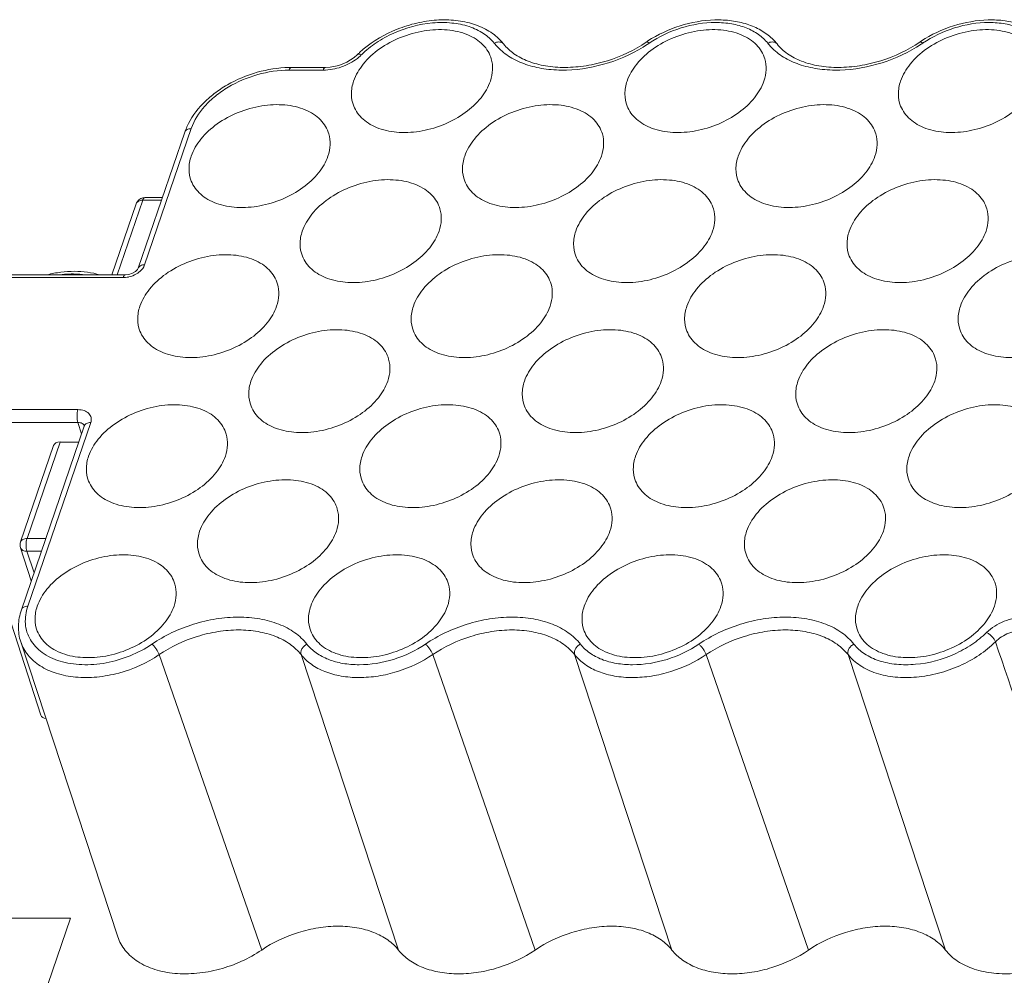
# Model space of a CAD drawing. Units: millimetres. Extents: x 11 to 316, y 21 to 258.
# Drawn here: x 51 to 83, y 51 to 82 of the extents above; entities that cross this region are included whole.
import ezdxf

# ---------------------------------------------------------------- set-up
doc = ezdxf.new("R2010")
doc.units = ezdxf.units.MM
doc.header["$MEASUREMENT"] = 0
doc.layers.add('零件', color=7, linetype='Continuous', lineweight=25)

msp = doc.modelspace()

# ---------------------------------------------------------------- linework, layer by layer
at = {"layer": '零件', "color": 7, "linetype": 'Continuous', "lineweight": 0}
for p, q in [((62.113, 80.964), (62.113, 80.963)), ((60.987, 80.456), (59.86, 80.456)), ((61.06, 80.544), (59.933, 80.544)), ((56.423, 78.41), (54.887, 73.92)), ((56.634, 78.525), (55.098, 74.035)), ((54.823, 76.049), (54.019, 73.699)), ((55.034, 76.164), (54.191, 73.699)), ((55.654, 76.164), (55.034, 76.164)), ((55.107, 76.252), (55.107, 76.252)), ((55.684, 76.252), (55.107, 76.252)), ((54.389, 73.611), (50.208, 73.611)), ((54.462, 73.699), (50.28, 73.699)), ((48.718, 69.255), (52.899, 69.255)), ((48.505, 68.95), (51.678, 59.176)), ((48.717, 68.832), (52.899, 68.832)), ((53.107, 68.715), (51.034, 62.656)), ((53.318, 68.83), (51.246, 62.771)), ((53.02, 68.46), (52.899, 68.832)), ((52.095, 68.072), (51.006, 64.89)), ((52.307, 68.188), (51.218, 65.005)), ((52.307, 68.188), (52.927, 68.188)), ((51.218, 65.005), (51.838, 65.005)), ((51.005, 64.7), (51.36, 63.607)), ((51.217, 64.582), (51.449, 63.868)), ((51.217, 64.582), (51.693, 64.582)), ((54.212, 51.867), (51.011, 61.595)), ((58.959, 51.429), (55.578, 61.173)), ((63.47, 51.429), (60.26, 61.173)), ((67.98, 51.429), (64.599, 61.173)), ((72.491, 51.429), (69.281, 61.173)), ((77.001, 51.429), (73.62, 61.173)), ((81.512, 51.429), (78.302, 61.173)), ((49.923, 52.482), (52.648, 52.482)), ((51.704, 49.725), (52.648, 52.482))]:
    msp.add_line(p, q, dxfattribs=at)
for points in [[(62.113, 80.963), (62.007, 80.87), (61.773, 80.722), (61.502, 80.612), (61.22, 80.553), (61.06, 80.544)], [(54.887, 73.92), (54.862, 73.876), (54.798, 73.814), (54.7, 73.754), (54.58, 73.713), (54.462, 73.699)], [(53.109, 68.72), (53.109, 68.723), (53.107, 68.715)]]:
    msp.add_lwpolyline(points, dxfattribs=at)
for centre, radius, start, end in [((66.811, 81.219), 0.161, 38.2264, 51.8701), ((73.851, 78.134), 3.926, 123.2552, 124.1937), ((69.082, 85.259), 4.732, 303.4188, 304.194), ((75.832, 81.219), 0.161, 38.2178, 51.1097), ((82.872, 78.134), 3.926, 123.2552, 124.1937), ((78.103, 85.259), 4.732, 303.4188, 304.194), ((64.444, 78.608), 3.314, 132.9051, 134.6989), ((61.217, 82.009), 1.471, 310.5926, 314.6774), ((59.933, 76.817), 3.727, 90.0024, 91.1985), ((60.987, 82.112), 1.656, 270.0175, 272.7535), ((58.423, 77.724), 2.115, 155.8507, 161.0562), ((55.11, 75.951), 0.303, 144.8455, 161.1951), ((55.107, 75.952), 0.3, 90.0343, 144.7451), ((54.389, 74.397), 0.786, 270.0594, 275.9567), ((54.381, 74.47), 0.86, 275.9338, 282.7199), ((51.29, 64.793), 0.3, 161.1298, 197.9827)]:
    msp.add_arc(centre, radius, start, end, dxfattribs=at)
for centre, major_axis, ratio, start_param, end_param in [((52.378, 67.975), (0.283, -0.099), 0.670251, 2.049792, 3.146181), ((51.962, 59.271), (0.284, 0.097), 0.664422, 3.13018, 4.057821)]:
    msp.add_ellipse(centre, major_axis=major_axis, ratio=ratio, start_param=start_param, end_param=end_param, dxfattribs=at)
for points, knots in [([(66.775, 81.498), (66.646, 81.62), (66.34, 81.833), (65.802, 82.034), (65.198, 82.126), (64.557, 82.108), (63.904, 81.983), (63.074, 81.689), (62.505, 81.33), (62.188, 81.035)], [0, 0, 0, 0, 0.10678, 0.220732, 0.342612, 0.471458, 0.60494, 0.739887, 1, 1, 1, 1]), ([(66.63, 81.345), (66.531, 81.471), (66.274, 81.697), (65.787, 81.919), (65.213, 82.032), (64.363, 82.029), (63.502, 81.798), (62.736, 81.379), (62.4, 81.109), (62.252, 80.962)], [0, 0, 0, 0, 0.099022, 0.208312, 0.328949, 0.459364, 0.734185, 0.870517, 1, 1, 1, 1]), ([(75.798, 81.496), (75.685, 81.603), (75.423, 81.794), (74.965, 81.989), (74.45, 82.1), (73.701, 82.135), (72.74, 81.965), (72.025, 81.631), (71.698, 81.417)], [0, 0, 0, 0, 0.106764, 0.219684, 0.339595, 0.466142, 0.732117, 1, 1, 1, 1]), ([(75.651, 81.345), (75.564, 81.455), (75.347, 81.656), (74.937, 81.869), (74.454, 81.999), (73.724, 82.056), (72.771, 81.898), (72.062, 81.563), (71.741, 81.345)], [0, 0, 0, 0, 0.099034, 0.206872, 0.324769, 0.452048, 0.724632, 1, 1, 1, 1]), ([(84.819, 81.496), (84.706, 81.603), (84.444, 81.794), (83.986, 81.989), (83.471, 82.1), (82.722, 82.135), (81.761, 81.965), (81.046, 81.631), (80.719, 81.417)], [0, 0, 0, 0, 0.106764, 0.219684, 0.339595, 0.466142, 0.732117, 1, 1, 1, 1]), ([(84.672, 81.345), (84.585, 81.455), (84.368, 81.656), (83.958, 81.869), (83.475, 81.999), (82.745, 82.056), (81.792, 81.898), (81.083, 81.563), (80.762, 81.345)], [0, 0, 0, 0, 0.099034, 0.206872, 0.324769, 0.452048, 0.724632, 1, 1, 1, 1]), ([(66.533, 80.825), (66.508, 80.911), (66.434, 81.08), (66.261, 81.302), (66.03, 81.488), (65.645, 81.688), (65.058, 81.815), (64.299, 81.777), (63.535, 81.562), (62.846, 81.191), (62.303, 80.702), (62.061, 80.299), (61.992, 80.095)], [0, 0, 0, 0, 0.048195, 0.097762, 0.150102, 0.206127, 0.329893, 0.46728, 0.611294, 0.753058, 0.884297, 1, 1, 1, 1]), ([(75.554, 80.825), (75.529, 80.911), (75.455, 81.08), (75.282, 81.302), (75.051, 81.488), (74.666, 81.688), (74.079, 81.815), (73.32, 81.777), (72.556, 81.562), (71.867, 81.191), (71.324, 80.702), (71.083, 80.299), (71.013, 80.095)], [0, 0, 0, 0, 0.048195, 0.097762, 0.150102, 0.206127, 0.329893, 0.46728, 0.611294, 0.753058, 0.884297, 1, 1, 1, 1]), ([(84.575, 80.825), (84.55, 80.911), (84.476, 81.08), (84.303, 81.302), (84.072, 81.488), (83.687, 81.688), (83.1, 81.815), (82.341, 81.777), (81.577, 81.562), (80.888, 81.191), (80.346, 80.702), (80.104, 80.299), (80.034, 80.095)], [0, 0, 0, 0, 0.048195, 0.097762, 0.150102, 0.206127, 0.329893, 0.46728, 0.611294, 0.753058, 0.884297, 1, 1, 1, 1]), ([(66.63, 81.345), (66.676, 81.37), (66.773, 81.4), (66.876, 81.374), (66.911, 81.346)], [0, 0, 0, 0, 0.542761, 1, 1, 1, 1]), ([(66.789, 81.169), (66.775, 81.183), (66.719, 81.239), (66.666, 81.299), (66.63, 81.345)], [0, 0, 0, 0, 0.253056, 1, 1, 1, 1]), ([(66.938, 81.319), (66.925, 81.335), (66.874, 81.397), (66.819, 81.456), (66.775, 81.498)], [0, 0, 0, 0, 0.248315, 1, 1, 1, 1]), ([(71.688, 81.31), (71.292, 81.049), (70.425, 80.642), (69.261, 80.431), (68.359, 80.47), (67.748, 80.6), (67.216, 80.826), (66.915, 81.046), (66.789, 81.169)], [0, 0, 0, 0, 0.272245, 0.5425, 0.66991, 0.789037, 0.898892, 1, 1, 1, 1]), ([(66.938, 81.319), (67.034, 81.196), (67.284, 80.968), (67.761, 80.725), (68.337, 80.574), (68.984, 80.526), (69.673, 80.586), (70.594, 80.804), (71.252, 81.115), (71.645, 81.381)], [0, 0, 0, 0, 0.092221, 0.196385, 0.31332, 0.441549, 0.578211, 0.719662, 1, 1, 1, 1]), ([(71.741, 81.345), (71.731, 81.353), (71.713, 81.367), (71.683, 81.384), (71.656, 81.389), (71.645, 81.381)], [0, 0, 0, 0, 0.354189, 0.637735, 1, 1, 1, 1]), ([(75.651, 81.345), (75.698, 81.37), (75.776, 81.393), (75.875, 81.38), (75.916, 81.358), (75.933, 81.345)], [0, 0, 0, 0, 0.539591, 0.779437, 1, 1, 1, 1]), ([(75.81, 81.169), (75.796, 81.183), (75.74, 81.239), (75.687, 81.299), (75.651, 81.345)], [0, 0, 0, 0, 0.253056, 1, 1, 1, 1]), ([(75.959, 81.319), (75.947, 81.335), (75.896, 81.396), (75.841, 81.454), (75.798, 81.496)], [0, 0, 0, 0, 0.248365, 1, 1, 1, 1]), ([(80.709, 81.31), (80.313, 81.049), (79.446, 80.642), (78.282, 80.431), (77.38, 80.47), (76.769, 80.6), (76.237, 80.826), (75.936, 81.046), (75.81, 81.169)], [0, 0, 0, 0, 0.272245, 0.5425, 0.66991, 0.789037, 0.898892, 1, 1, 1, 1]), ([(75.959, 81.319), (76.056, 81.196), (76.305, 80.968), (76.782, 80.725), (77.358, 80.574), (78.005, 80.526), (78.694, 80.586), (79.615, 80.804), (80.273, 81.115), (80.666, 81.381)], [0, 0, 0, 0, 0.092221, 0.196385, 0.31332, 0.441549, 0.578211, 0.719662, 1, 1, 1, 1]), ([(80.762, 81.345), (80.752, 81.353), (80.734, 81.367), (80.704, 81.384), (80.677, 81.389), (80.666, 81.381)], [0, 0, 0, 0, 0.354189, 0.637735, 1, 1, 1, 1]), ([(62.174, 80.891), (62.023, 80.762), (61.668, 80.557), (61.269, 80.468), (61.066, 80.458)], [0, 0, 0, 0, 0.495727, 1, 1, 1, 1]), ([(62.252, 80.962), (62.237, 80.969), (62.21, 80.978), (62.163, 80.986), (62.127, 80.977), (62.113, 80.964)], [0, 0, 0, 0, 0.319473, 0.590506, 1, 1, 1, 1]), ([(66.502, 80.095), (66.543, 80.215), (66.594, 80.46), (66.566, 80.71), (66.533, 80.825)], [0, 0, 0, 0, 0.515434, 1, 1, 1, 1]), ([(75.523, 80.095), (75.564, 80.215), (75.615, 80.46), (75.587, 80.71), (75.554, 80.825)], [0, 0, 0, 0, 0.515434, 1, 1, 1, 1]), ([(59.855, 80.543), (59.503, 80.536), (58.795, 80.424), (57.974, 80.08), (57.392, 79.693), (56.905, 79.264), (56.619, 78.87), (56.493, 78.589)], [0, 0, 0, 0, 0.259246, 0.522119, 0.649977, 0.772953, 1, 1, 1, 1]), ([(59.86, 80.456), (59.513, 80.456), (58.809, 80.35), (57.998, 80.005), (57.432, 79.613), (56.98, 79.188), (56.727, 78.798), (56.634, 78.525)], [0, 0, 0, 0, 0.263018, 0.530813, 0.65977, 0.782011, 1, 1, 1, 1]), ([(59.86, 80.456), (59.864, 80.469), (59.874, 80.492), (59.893, 80.525), (59.918, 80.544), (59.933, 80.544)], [0, 0, 0, 0, 0.339545, 0.617499, 1, 1, 1, 1]), ([(60.987, 80.456), (60.991, 80.469), (61.001, 80.492), (61.02, 80.525), (61.045, 80.544), (61.06, 80.544)], [0, 0, 0, 0, 0.339545, 0.617499, 1, 1, 1, 1]), ([(61.992, 80.095), (61.945, 79.959), (61.892, 79.679), (61.944, 79.398), (61.993, 79.272)], [0, 0, 0, 0, 0.515801, 1, 1, 1, 1]), ([(61.993, 79.272), (62.026, 79.19), (62.113, 79.031), (62.302, 78.825), (62.542, 78.655), (62.935, 78.476), (63.519, 78.371), (64.265, 78.426), (65.009, 78.65), (65.676, 79.021), (66.201, 79.502), (66.434, 79.896), (66.502, 80.095)], [0, 0, 0, 0, 0.048232, 0.098307, 0.151417, 0.208272, 0.333334, 0.471037, 0.614432, 0.755042, 0.885102, 1, 1, 1, 1]), ([(71.013, 80.095), (70.966, 79.959), (70.913, 79.679), (70.965, 79.398), (71.014, 79.272)], [0, 0, 0, 0, 0.515801, 1, 1, 1, 1]), ([(71.014, 79.272), (71.047, 79.19), (71.134, 79.031), (71.323, 78.825), (71.563, 78.655), (71.956, 78.476), (72.54, 78.371), (73.286, 78.426), (74.03, 78.65), (74.697, 79.021), (75.222, 79.502), (75.455, 79.896), (75.523, 80.095)], [0, 0, 0, 0, 0.048232, 0.098307, 0.151417, 0.208272, 0.333334, 0.471037, 0.614432, 0.755042, 0.885102, 1, 1, 1, 1]), ([(80.034, 80.095), (79.987, 79.959), (79.934, 79.679), (79.986, 79.398), (80.035, 79.272)], [0, 0, 0, 0, 0.515801, 1, 1, 1, 1]), ([(80.035, 79.272), (80.068, 79.19), (80.155, 79.031), (80.344, 78.825), (80.584, 78.655), (80.977, 78.476), (81.561, 78.371), (82.308, 78.426), (83.051, 78.65), (83.718, 79.021), (84.243, 79.502), (84.476, 79.896), (84.544, 80.095)], [0, 0, 0, 0, 0.048232, 0.098307, 0.151417, 0.208272, 0.333334, 0.471037, 0.614432, 0.755042, 0.885102, 1, 1, 1, 1]), ([(61.176, 78.35), (61.151, 78.436), (61.077, 78.605), (60.904, 78.827), (60.673, 79.013), (60.288, 79.213), (59.701, 79.34), (58.942, 79.303), (58.178, 79.087), (57.489, 78.716), (56.946, 78.227), (56.704, 77.824), (56.635, 77.62)], [0, 0, 0, 0, 0.048195, 0.097762, 0.150102, 0.206127, 0.329893, 0.46728, 0.611294, 0.753058, 0.884297, 1, 1, 1, 1]), ([(70.197, 78.35), (70.172, 78.436), (70.098, 78.605), (69.925, 78.827), (69.694, 79.013), (69.309, 79.213), (68.722, 79.34), (67.963, 79.303), (67.199, 79.087), (66.51, 78.716), (65.967, 78.227), (65.726, 77.824), (65.656, 77.62)], [0, 0, 0, 0, 0.048195, 0.097762, 0.150102, 0.206127, 0.329893, 0.46728, 0.611294, 0.753058, 0.884297, 1, 1, 1, 1]), ([(79.218, 78.35), (79.193, 78.436), (79.119, 78.605), (78.946, 78.827), (78.715, 79.013), (78.33, 79.213), (77.743, 79.34), (76.984, 79.303), (76.22, 79.087), (75.531, 78.716), (74.989, 78.227), (74.747, 77.824), (74.677, 77.62)], [0, 0, 0, 0, 0.048195, 0.097762, 0.150102, 0.206127, 0.329893, 0.46728, 0.611294, 0.753058, 0.884297, 1, 1, 1, 1]), ([(56.634, 78.525), (56.609, 78.525), (56.562, 78.521), (56.498, 78.498), (56.449, 78.462), (56.429, 78.428), (56.423, 78.41)], [0, 0, 0, 0, 0.289269, 0.551052, 0.784487, 1, 1, 1, 1]), ([(61.145, 77.62), (61.186, 77.74), (61.237, 77.985), (61.209, 78.235), (61.176, 78.35)], [0, 0, 0, 0, 0.515434, 1, 1, 1, 1]), ([(70.166, 77.62), (70.208, 77.74), (70.258, 77.985), (70.23, 78.235), (70.197, 78.35)], [0, 0, 0, 0, 0.515434, 1, 1, 1, 1]), ([(79.187, 77.62), (79.229, 77.74), (79.279, 77.985), (79.251, 78.235), (79.218, 78.35)], [0, 0, 0, 0, 0.515434, 1, 1, 1, 1]), ([(56.635, 77.62), (56.588, 77.484), (56.535, 77.204), (56.587, 76.923), (56.636, 76.797)], [0, 0, 0, 0, 0.515801, 1, 1, 1, 1]), ([(56.636, 76.797), (56.669, 76.715), (56.756, 76.556), (56.945, 76.35), (57.185, 76.18), (57.578, 76.001), (58.162, 75.896), (58.908, 75.951), (59.652, 76.175), (60.319, 76.546), (60.844, 77.027), (61.077, 77.421), (61.145, 77.62)], [0, 0, 0, 0, 0.048232, 0.098307, 0.151417, 0.208272, 0.333334, 0.471037, 0.614432, 0.755042, 0.885102, 1, 1, 1, 1]), ([(65.656, 77.62), (65.609, 77.484), (65.556, 77.204), (65.608, 76.923), (65.657, 76.797)], [0, 0, 0, 0, 0.515801, 1, 1, 1, 1]), ([(65.657, 76.797), (65.69, 76.715), (65.777, 76.556), (65.966, 76.35), (66.206, 76.18), (66.599, 76.001), (67.183, 75.896), (67.929, 75.951), (68.673, 76.175), (69.34, 76.546), (69.865, 77.027), (70.098, 77.421), (70.166, 77.62)], [0, 0, 0, 0, 0.048232, 0.098307, 0.151417, 0.208272, 0.333334, 0.471037, 0.614432, 0.755042, 0.885102, 1, 1, 1, 1]), ([(74.677, 77.62), (74.63, 77.484), (74.577, 77.204), (74.629, 76.923), (74.678, 76.797)], [0, 0, 0, 0, 0.515801, 1, 1, 1, 1]), ([(74.678, 76.797), (74.711, 76.715), (74.798, 76.556), (74.987, 76.35), (75.227, 76.18), (75.62, 76.001), (76.204, 75.896), (76.951, 75.951), (77.694, 76.175), (78.361, 76.546), (78.886, 77.027), (79.119, 77.421), (79.187, 77.62)], [0, 0, 0, 0, 0.048232, 0.098307, 0.151417, 0.208272, 0.333334, 0.471037, 0.614432, 0.755042, 0.885102, 1, 1, 1, 1]), ([(64.84, 75.875), (64.815, 75.961), (64.741, 76.13), (64.568, 76.352), (64.337, 76.538), (63.952, 76.738), (63.365, 76.866), (62.606, 76.828), (61.842, 76.612), (61.153, 76.241), (60.61, 75.752), (60.369, 75.349), (60.299, 75.145)], [0, 0, 0, 0, 0.048195, 0.097762, 0.150102, 0.206127, 0.329893, 0.46728, 0.611294, 0.753058, 0.884297, 1, 1, 1, 1]), ([(73.861, 75.875), (73.836, 75.961), (73.762, 76.13), (73.589, 76.352), (73.359, 76.538), (72.973, 76.738), (72.386, 76.866), (71.627, 76.828), (70.863, 76.612), (70.174, 76.241), (69.632, 75.752), (69.39, 75.349), (69.32, 75.145)], [0, 0, 0, 0, 0.048195, 0.097762, 0.150102, 0.206127, 0.329893, 0.46728, 0.611294, 0.753058, 0.884297, 1, 1, 1, 1]), ([(82.882, 75.875), (82.857, 75.961), (82.783, 76.13), (82.61, 76.352), (82.38, 76.538), (81.994, 76.738), (81.408, 76.866), (80.648, 76.828), (79.884, 76.612), (79.195, 76.241), (78.653, 75.752), (78.411, 75.349), (78.341, 75.145)], [0, 0, 0, 0, 0.048195, 0.097762, 0.150102, 0.206127, 0.329893, 0.46728, 0.611294, 0.753058, 0.884297, 1, 1, 1, 1]), ([(55.034, 76.164), (55.01, 76.164), (54.963, 76.159), (54.899, 76.137), (54.849, 76.1), (54.829, 76.066), (54.823, 76.049)], [0, 0, 0, 0, 0.289274, 0.551062, 0.784488, 1, 1, 1, 1]), ([(55.034, 76.164), (55.039, 76.177), (55.048, 76.2), (55.068, 76.233), (55.091, 76.252), (55.107, 76.252)], [0, 0, 0, 0, 0.33913, 0.617049, 1, 1, 1, 1]), ([(64.809, 75.145), (64.851, 75.265), (64.901, 75.51), (64.873, 75.76), (64.84, 75.875)], [0, 0, 0, 0, 0.515434, 1, 1, 1, 1]), ([(73.83, 75.145), (73.872, 75.265), (73.922, 75.51), (73.894, 75.76), (73.861, 75.875)], [0, 0, 0, 0, 0.515434, 1, 1, 1, 1]), ([(82.852, 75.145), (82.893, 75.265), (82.943, 75.51), (82.915, 75.76), (82.882, 75.875)], [0, 0, 0, 0, 0.515434, 1, 1, 1, 1]), ([(60.299, 75.145), (60.252, 75.009), (60.199, 74.73), (60.251, 74.448), (60.3, 74.322)], [0, 0, 0, 0, 0.515801, 1, 1, 1, 1]), ([(60.3, 74.322), (60.333, 74.24), (60.42, 74.081), (60.609, 73.875), (60.849, 73.705), (61.242, 73.526), (61.826, 73.421), (62.573, 73.476), (63.316, 73.7), (63.983, 74.071), (64.508, 74.552), (64.741, 74.947), (64.809, 75.145)], [0, 0, 0, 0, 0.048232, 0.098307, 0.151417, 0.208272, 0.333334, 0.471037, 0.614432, 0.755042, 0.885102, 1, 1, 1, 1]), ([(69.32, 75.145), (69.273, 75.009), (69.22, 74.73), (69.272, 74.448), (69.321, 74.322)], [0, 0, 0, 0, 0.515801, 1, 1, 1, 1]), ([(69.321, 74.322), (69.354, 74.24), (69.441, 74.081), (69.63, 73.875), (69.87, 73.705), (70.263, 73.526), (70.847, 73.421), (71.594, 73.476), (72.337, 73.7), (73.004, 74.071), (73.529, 74.552), (73.763, 74.947), (73.83, 75.145)], [0, 0, 0, 0, 0.048232, 0.098307, 0.151417, 0.208272, 0.333334, 0.471037, 0.614432, 0.755042, 0.885102, 1, 1, 1, 1]), ([(78.341, 75.145), (78.294, 75.009), (78.241, 74.73), (78.293, 74.448), (78.342, 74.322)], [0, 0, 0, 0, 0.515801, 1, 1, 1, 1]), ([(78.342, 74.322), (78.375, 74.24), (78.462, 74.081), (78.651, 73.875), (78.891, 73.705), (79.284, 73.526), (79.868, 73.421), (80.615, 73.476), (81.358, 73.7), (82.026, 74.071), (82.55, 74.552), (82.784, 74.947), (82.852, 75.145)], [0, 0, 0, 0, 0.048232, 0.098307, 0.151417, 0.208272, 0.333334, 0.471037, 0.614432, 0.755042, 0.885102, 1, 1, 1, 1]), ([(59.483, 73.4), (59.458, 73.486), (59.384, 73.655), (59.211, 73.877), (58.98, 74.063), (58.595, 74.263), (58.008, 74.391), (57.249, 74.353), (56.485, 74.138), (55.796, 73.766), (55.254, 73.278), (55.012, 72.874), (54.942, 72.67)], [0, 0, 0, 0, 0.048195, 0.097762, 0.150102, 0.206127, 0.329893, 0.46728, 0.611294, 0.753058, 0.884297, 1, 1, 1, 1]), ([(68.504, 73.4), (68.479, 73.486), (68.405, 73.655), (68.232, 73.877), (68.002, 74.063), (67.616, 74.263), (67.029, 74.391), (66.27, 74.353), (65.506, 74.138), (64.817, 73.766), (64.275, 73.278), (64.033, 72.874), (63.963, 72.67)], [0, 0, 0, 0, 0.048195, 0.097762, 0.150102, 0.206127, 0.329893, 0.46728, 0.611294, 0.753058, 0.884297, 1, 1, 1, 1]), ([(77.525, 73.4), (77.5, 73.486), (77.426, 73.655), (77.253, 73.877), (77.023, 74.063), (76.637, 74.263), (76.051, 74.391), (75.291, 74.353), (74.527, 74.138), (73.839, 73.766), (73.296, 73.278), (73.054, 72.874), (72.984, 72.67)], [0, 0, 0, 0, 0.048195, 0.097762, 0.150102, 0.206127, 0.329893, 0.46728, 0.611294, 0.753058, 0.884297, 1, 1, 1, 1]), ([(86.546, 73.4), (86.521, 73.486), (86.447, 73.655), (86.274, 73.877), (86.044, 74.063), (85.658, 74.263), (85.072, 74.391), (84.312, 74.353), (83.548, 74.138), (82.86, 73.766), (82.317, 73.278), (82.075, 72.874), (82.005, 72.67)], [0, 0, 0, 0, 0.048195, 0.097762, 0.150102, 0.206127, 0.329893, 0.46728, 0.611294, 0.753058, 0.884297, 1, 1, 1, 1]), ([(53.624, 73.7), (53.354, 73.782), (52.916, 73.838), (52.329, 73.799), (52.028, 73.742), (51.879, 73.704)], [0, 0, 0, 0, 0.481265, 0.737449, 1, 1, 1, 1]), ([(53.099, 73.705), (53.035, 73.714), (52.77, 73.741), (52.501, 73.73), (52.3, 73.705)], [0, 0, 0, 0, 0.241475, 1, 1, 1, 1]), ([(54.905, 73.786), (54.881, 73.767), (54.779, 73.699), (54.661, 73.652), (54.571, 73.632)], [0, 0, 0, 0, 0.244078, 1, 1, 1, 1]), ([(55.098, 74.035), (55.074, 74.035), (55.027, 74.031), (54.963, 74.008), (54.913, 73.971), (54.893, 73.938), (54.887, 73.92)], [0, 0, 0, 0, 0.289267, 0.551051, 0.784487, 1, 1, 1, 1]), ([(55.098, 74.035), (55.09, 74.012), (55.046, 73.915), (54.97, 73.835), (54.905, 73.786)], [0, 0, 0, 0, 0.228326, 1, 1, 1, 1]), ([(54.389, 73.611), (54.394, 73.624), (54.403, 73.647), (54.423, 73.68), (54.447, 73.699), (54.462, 73.699)], [0, 0, 0, 0, 0.339545, 0.617499, 1, 1, 1, 1]), ([(59.452, 72.67), (59.494, 72.791), (59.544, 73.036), (59.516, 73.286), (59.483, 73.4)], [0, 0, 0, 0, 0.515434, 1, 1, 1, 1]), ([(68.473, 72.67), (68.515, 72.791), (68.565, 73.036), (68.537, 73.286), (68.504, 73.4)], [0, 0, 0, 0, 0.515434, 1, 1, 1, 1]), ([(77.495, 72.67), (77.536, 72.791), (77.586, 73.036), (77.558, 73.286), (77.525, 73.4)], [0, 0, 0, 0, 0.515434, 1, 1, 1, 1]), ([(54.942, 72.67), (54.895, 72.534), (54.842, 72.255), (54.894, 71.973), (54.943, 71.847)], [0, 0, 0, 0, 0.515801, 1, 1, 1, 1]), ([(54.943, 71.847), (54.976, 71.765), (55.063, 71.606), (55.252, 71.4), (55.492, 71.23), (55.885, 71.051), (56.469, 70.946), (57.216, 71.002), (57.959, 71.225), (58.626, 71.596), (59.151, 72.077), (59.384, 72.472), (59.452, 72.67)], [0, 0, 0, 0, 0.048232, 0.098307, 0.151417, 0.208272, 0.333334, 0.471037, 0.614432, 0.755042, 0.885102, 1, 1, 1, 1]), ([(63.963, 72.67), (63.916, 72.534), (63.863, 72.255), (63.915, 71.973), (63.964, 71.847)], [0, 0, 0, 0, 0.515801, 1, 1, 1, 1]), ([(63.964, 71.847), (63.997, 71.765), (64.084, 71.606), (64.273, 71.4), (64.513, 71.23), (64.906, 71.051), (65.49, 70.946), (66.237, 71.002), (66.98, 71.225), (67.647, 71.596), (68.172, 72.077), (68.406, 72.472), (68.473, 72.67)], [0, 0, 0, 0, 0.048232, 0.098307, 0.151417, 0.208272, 0.333334, 0.471037, 0.614432, 0.755042, 0.885102, 1, 1, 1, 1]), ([(72.984, 72.67), (72.937, 72.534), (72.884, 72.255), (72.936, 71.973), (72.985, 71.847)], [0, 0, 0, 0, 0.515801, 1, 1, 1, 1]), ([(72.985, 71.847), (73.018, 71.765), (73.105, 71.606), (73.294, 71.4), (73.534, 71.23), (73.927, 71.051), (74.511, 70.946), (75.258, 71.002), (76.002, 71.225), (76.669, 71.596), (77.193, 72.077), (77.427, 72.472), (77.495, 72.67)], [0, 0, 0, 0, 0.048232, 0.098307, 0.151417, 0.208272, 0.333334, 0.471037, 0.614432, 0.755042, 0.885102, 1, 1, 1, 1]), ([(82.005, 72.67), (81.959, 72.534), (81.905, 72.255), (81.957, 71.973), (82.007, 71.847)], [0, 0, 0, 0, 0.515801, 1, 1, 1, 1]), ([(82.007, 71.847), (82.039, 71.765), (82.126, 71.606), (82.315, 71.4), (82.555, 71.23), (82.948, 71.051), (83.532, 70.946), (84.279, 71.002), (85.023, 71.225), (85.69, 71.596), (86.214, 72.077), (86.448, 72.472), (86.516, 72.67)], [0, 0, 0, 0, 0.048232, 0.098307, 0.151417, 0.208272, 0.333334, 0.471037, 0.614432, 0.755042, 0.885102, 1, 1, 1, 1]), ([(63.147, 70.925), (63.122, 71.011), (63.048, 71.18), (62.875, 71.402), (62.645, 71.588), (62.259, 71.789), (61.673, 71.916), (60.913, 71.878), (60.149, 71.663), (59.46, 71.291), (58.918, 70.803), (58.676, 70.399), (58.606, 70.195)], [0, 0, 0, 0, 0.048195, 0.097762, 0.150102, 0.206127, 0.329893, 0.46728, 0.611294, 0.753058, 0.884297, 1, 1, 1, 1]), ([(72.168, 70.925), (72.143, 71.011), (72.069, 71.18), (71.896, 71.402), (71.666, 71.588), (71.28, 71.789), (70.694, 71.916), (69.934, 71.878), (69.17, 71.663), (68.482, 71.291), (67.939, 70.803), (67.697, 70.399), (67.627, 70.195)], [0, 0, 0, 0, 0.048195, 0.097762, 0.150102, 0.206127, 0.329893, 0.46728, 0.611294, 0.753058, 0.884297, 1, 1, 1, 1]), ([(81.189, 70.925), (81.164, 71.011), (81.09, 71.18), (80.917, 71.402), (80.687, 71.588), (80.301, 71.789), (79.715, 71.916), (78.955, 71.878), (78.191, 71.663), (77.503, 71.291), (76.96, 70.803), (76.718, 70.399), (76.648, 70.195)], [0, 0, 0, 0, 0.048195, 0.097762, 0.150102, 0.206127, 0.329893, 0.46728, 0.611294, 0.753058, 0.884297, 1, 1, 1, 1]), ([(63.117, 70.195), (63.158, 70.316), (63.208, 70.561), (63.18, 70.811), (63.147, 70.925)], [0, 0, 0, 0, 0.515434, 1, 1, 1, 1]), ([(72.138, 70.195), (72.179, 70.316), (72.229, 70.561), (72.201, 70.811), (72.168, 70.925)], [0, 0, 0, 0, 0.515434, 1, 1, 1, 1]), ([(81.159, 70.195), (81.2, 70.316), (81.25, 70.561), (81.222, 70.811), (81.189, 70.925)], [0, 0, 0, 0, 0.515434, 1, 1, 1, 1]), ([(58.606, 70.195), (58.559, 70.059), (58.506, 69.78), (58.558, 69.498), (58.607, 69.373)], [0, 0, 0, 0, 0.515801, 1, 1, 1, 1]), ([(58.607, 69.373), (58.64, 69.291), (58.727, 69.131), (58.916, 68.925), (59.156, 68.755), (59.549, 68.577), (60.133, 68.472), (60.88, 68.527), (61.623, 68.75), (62.291, 69.121), (62.815, 69.603), (63.049, 69.997), (63.117, 70.195)], [0, 0, 0, 0, 0.048232, 0.098307, 0.151417, 0.208272, 0.333334, 0.471037, 0.614432, 0.755042, 0.885102, 1, 1, 1, 1]), ([(67.627, 70.195), (67.581, 70.059), (67.527, 69.78), (67.579, 69.498), (67.628, 69.373)], [0, 0, 0, 0, 0.515801, 1, 1, 1, 1]), ([(67.628, 69.373), (67.661, 69.291), (67.748, 69.131), (67.937, 68.925), (68.177, 68.755), (68.57, 68.577), (69.154, 68.472), (69.901, 68.527), (70.645, 68.75), (71.312, 69.121), (71.836, 69.603), (72.07, 69.997), (72.138, 70.195)], [0, 0, 0, 0, 0.048232, 0.098307, 0.151417, 0.208272, 0.333334, 0.471037, 0.614432, 0.755042, 0.885102, 1, 1, 1, 1]), ([(76.648, 70.195), (76.602, 70.059), (76.548, 69.78), (76.6, 69.498), (76.65, 69.373)], [0, 0, 0, 0, 0.515801, 1, 1, 1, 1]), ([(76.65, 69.373), (76.682, 69.291), (76.769, 69.131), (76.958, 68.925), (77.198, 68.755), (77.591, 68.577), (78.175, 68.472), (78.922, 68.527), (79.666, 68.75), (80.333, 69.121), (80.857, 69.603), (81.091, 69.997), (81.159, 70.195)], [0, 0, 0, 0, 0.048232, 0.098307, 0.151417, 0.208272, 0.333334, 0.471037, 0.614432, 0.755042, 0.885102, 1, 1, 1, 1]), ([(52.899, 69.255), (52.889, 69.223), (52.874, 69.153), (52.867, 69.044), (52.874, 68.934), (52.888, 68.864), (52.899, 68.832)], [0, 0, 0, 0, 0.231917, 0.499232, 0.766953, 1, 1, 1, 1]), ([(52.899, 69.255), (52.968, 69.255), (53.098, 69.238), (53.238, 69.159), (53.307, 69.069), (53.345, 68.967), (53.336, 68.882), (53.318, 68.83)], [0, 0, 0, 0, 0.293685, 0.544705, 0.658495, 0.769229, 1, 1, 1, 1]), ([(57.79, 68.45), (57.765, 68.537), (57.691, 68.705), (57.518, 68.928), (57.288, 69.114), (56.902, 69.314), (56.316, 69.441), (55.556, 69.403), (54.792, 69.188), (54.103, 68.816), (53.561, 68.328), (53.319, 67.924), (53.249, 67.721)], [0, 0, 0, 0, 0.048195, 0.097762, 0.150102, 0.206127, 0.329893, 0.46728, 0.611294, 0.753058, 0.884297, 1, 1, 1, 1]), ([(66.811, 68.45), (66.786, 68.537), (66.712, 68.705), (66.539, 68.928), (66.309, 69.114), (65.923, 69.314), (65.337, 69.441), (64.577, 69.403), (63.813, 69.188), (63.125, 68.816), (62.582, 68.328), (62.34, 67.924), (62.27, 67.721)], [0, 0, 0, 0, 0.048195, 0.097762, 0.150102, 0.206127, 0.329893, 0.46728, 0.611294, 0.753058, 0.884297, 1, 1, 1, 1]), ([(75.832, 68.45), (75.807, 68.537), (75.733, 68.705), (75.56, 68.928), (75.33, 69.114), (74.944, 69.314), (74.358, 69.441), (73.598, 69.403), (72.834, 69.188), (72.146, 68.816), (71.603, 68.328), (71.361, 67.924), (71.291, 67.721)], [0, 0, 0, 0, 0.048195, 0.097762, 0.150102, 0.206127, 0.329893, 0.46728, 0.611294, 0.753058, 0.884297, 1, 1, 1, 1]), ([(84.853, 68.45), (84.828, 68.537), (84.754, 68.705), (84.581, 68.928), (84.351, 69.114), (83.965, 69.314), (83.379, 69.441), (82.619, 69.403), (81.855, 69.188), (81.167, 68.816), (80.624, 68.328), (80.382, 67.924), (80.312, 67.721)], [0, 0, 0, 0, 0.048195, 0.097762, 0.150102, 0.206127, 0.329893, 0.46728, 0.611294, 0.753058, 0.884297, 1, 1, 1, 1]), ([(52.899, 68.832), (52.923, 68.832), (52.971, 68.828), (53.035, 68.806), (53.084, 68.769), (53.104, 68.734), (53.11, 68.717)], [0, 0, 0, 0, 0.289223, 0.550336, 0.783746, 1, 1, 1, 1]), ([(53.318, 68.83), (53.293, 68.83), (53.246, 68.826), (53.183, 68.803), (53.133, 68.767), (53.113, 68.733), (53.107, 68.715)], [0, 0, 0, 0, 0.289269, 0.551052, 0.784487, 1, 1, 1, 1]), ([(57.76, 67.721), (57.801, 67.841), (57.851, 68.086), (57.823, 68.336), (57.79, 68.45)], [0, 0, 0, 0, 0.515434, 1, 1, 1, 1]), ([(66.781, 67.721), (66.822, 67.841), (66.872, 68.086), (66.844, 68.336), (66.811, 68.45)], [0, 0, 0, 0, 0.515434, 1, 1, 1, 1]), ([(75.802, 67.721), (75.843, 67.841), (75.893, 68.086), (75.865, 68.336), (75.832, 68.45)], [0, 0, 0, 0, 0.515434, 1, 1, 1, 1]), ([(53.249, 67.721), (53.202, 67.585), (53.149, 67.305), (53.201, 67.023), (53.25, 66.898)], [0, 0, 0, 0, 0.515801, 1, 1, 1, 1]), ([(53.25, 66.898), (53.283, 66.816), (53.37, 66.656), (53.559, 66.45), (53.799, 66.28), (54.192, 66.102), (54.776, 65.997), (55.523, 66.052), (56.267, 66.276), (56.934, 66.647), (57.458, 67.128), (57.692, 67.522), (57.76, 67.721)], [0, 0, 0, 0, 0.048232, 0.098307, 0.151417, 0.208272, 0.333334, 0.471037, 0.614432, 0.755042, 0.885102, 1, 1, 1, 1]), ([(62.27, 67.721), (62.224, 67.585), (62.17, 67.305), (62.222, 67.023), (62.272, 66.898)], [0, 0, 0, 0, 0.515801, 1, 1, 1, 1]), ([(62.272, 66.898), (62.304, 66.816), (62.391, 66.656), (62.58, 66.45), (62.82, 66.28), (63.213, 66.102), (63.797, 65.997), (64.544, 66.052), (65.288, 66.276), (65.955, 66.647), (66.479, 67.128), (66.713, 67.522), (66.781, 67.721)], [0, 0, 0, 0, 0.048232, 0.098307, 0.151417, 0.208272, 0.333334, 0.471037, 0.614432, 0.755042, 0.885102, 1, 1, 1, 1]), ([(71.291, 67.721), (71.245, 67.585), (71.191, 67.305), (71.243, 67.023), (71.293, 66.898)], [0, 0, 0, 0, 0.515801, 1, 1, 1, 1]), ([(71.293, 66.898), (71.325, 66.816), (71.412, 66.656), (71.601, 66.45), (71.841, 66.28), (72.234, 66.102), (72.818, 65.997), (73.565, 66.052), (74.309, 66.276), (74.976, 66.647), (75.5, 67.128), (75.734, 67.522), (75.802, 67.721)], [0, 0, 0, 0, 0.048232, 0.098307, 0.151417, 0.208272, 0.333334, 0.471037, 0.614432, 0.755042, 0.885102, 1, 1, 1, 1]), ([(80.312, 67.721), (80.266, 67.585), (80.212, 67.305), (80.264, 67.023), (80.314, 66.898)], [0, 0, 0, 0, 0.515801, 1, 1, 1, 1]), ([(80.314, 66.898), (80.346, 66.816), (80.433, 66.656), (80.622, 66.45), (80.862, 66.28), (81.255, 66.102), (81.839, 65.997), (82.586, 66.052), (83.33, 66.276), (83.997, 66.647), (84.521, 67.128), (84.755, 67.522), (84.823, 67.721)], [0, 0, 0, 0, 0.048232, 0.098307, 0.151417, 0.208272, 0.333334, 0.471037, 0.614432, 0.755042, 0.885102, 1, 1, 1, 1]), ([(61.454, 65.976), (61.429, 66.062), (61.355, 66.23), (61.182, 66.453), (60.952, 66.639), (60.566, 66.839), (59.98, 66.966), (59.22, 66.928), (58.456, 66.713), (57.768, 66.342), (57.225, 65.853), (56.983, 65.449), (56.913, 65.246)], [0, 0, 0, 0, 0.048195, 0.097762, 0.150102, 0.206127, 0.329893, 0.46728, 0.611294, 0.753058, 0.884297, 1, 1, 1, 1]), ([(70.475, 65.976), (70.45, 66.062), (70.376, 66.23), (70.203, 66.453), (69.973, 66.639), (69.587, 66.839), (69.001, 66.966), (68.241, 66.928), (67.477, 66.713), (66.789, 66.342), (66.246, 65.853), (66.004, 65.449), (65.934, 65.246)], [0, 0, 0, 0, 0.048195, 0.097762, 0.150102, 0.206127, 0.329893, 0.46728, 0.611294, 0.753058, 0.884297, 1, 1, 1, 1]), ([(79.496, 65.976), (79.471, 66.062), (79.397, 66.23), (79.224, 66.453), (78.994, 66.639), (78.608, 66.839), (78.022, 66.966), (77.262, 66.928), (76.498, 66.713), (75.81, 66.342), (75.267, 65.853), (75.025, 65.449), (74.955, 65.246)], [0, 0, 0, 0, 0.048195, 0.097762, 0.150102, 0.206127, 0.329893, 0.46728, 0.611294, 0.753058, 0.884297, 1, 1, 1, 1]), ([(61.424, 65.246), (61.465, 65.366), (61.515, 65.611), (61.487, 65.861), (61.454, 65.976)], [0, 0, 0, 0, 0.515434, 1, 1, 1, 1]), ([(70.445, 65.246), (70.486, 65.366), (70.536, 65.611), (70.508, 65.861), (70.475, 65.976)], [0, 0, 0, 0, 0.515434, 1, 1, 1, 1]), ([(79.466, 65.246), (79.507, 65.366), (79.558, 65.611), (79.529, 65.861), (79.496, 65.976)], [0, 0, 0, 0, 0.515434, 1, 1, 1, 1]), ([(51.218, 65.005), (51.193, 65.005), (51.146, 65), (51.082, 64.978), (51.033, 64.941), (51.012, 64.907), (51.006, 64.89)], [0, 0, 0, 0, 0.289267, 0.551056, 0.784488, 1, 1, 1, 1]), ([(51.218, 65.005), (51.207, 64.973), (51.192, 64.903), (51.185, 64.794), (51.192, 64.684), (51.206, 64.614), (51.217, 64.582)], [0, 0, 0, 0, 0.23193, 0.499268, 0.766998, 1, 1, 1, 1]), ([(56.913, 65.246), (56.867, 65.11), (56.813, 64.83), (56.865, 64.548), (56.915, 64.423)], [0, 0, 0, 0, 0.515801, 1, 1, 1, 1]), ([(56.915, 64.423), (56.947, 64.341), (57.034, 64.181), (57.223, 63.976), (57.463, 63.806), (57.856, 63.627), (58.44, 63.522), (59.187, 63.577), (59.931, 63.801), (60.598, 64.172), (61.122, 64.653), (61.356, 65.047), (61.424, 65.246)], [0, 0, 0, 0, 0.048232, 0.098307, 0.151417, 0.208272, 0.333334, 0.471037, 0.614432, 0.755042, 0.885102, 1, 1, 1, 1]), ([(65.934, 65.246), (65.888, 65.11), (65.834, 64.83), (65.886, 64.548), (65.936, 64.423)], [0, 0, 0, 0, 0.515801, 1, 1, 1, 1]), ([(65.936, 64.423), (65.968, 64.341), (66.055, 64.181), (66.244, 63.976), (66.484, 63.806), (66.877, 63.627), (67.461, 63.522), (68.208, 63.577), (68.952, 63.801), (69.619, 64.172), (70.143, 64.653), (70.377, 65.047), (70.445, 65.246)], [0, 0, 0, 0, 0.048232, 0.098307, 0.151417, 0.208272, 0.333334, 0.471037, 0.614432, 0.755042, 0.885102, 1, 1, 1, 1]), ([(74.955, 65.246), (74.909, 65.11), (74.856, 64.83), (74.907, 64.548), (74.957, 64.423)], [0, 0, 0, 0, 0.515801, 1, 1, 1, 1]), ([(74.957, 64.423), (74.989, 64.341), (75.076, 64.181), (75.265, 63.976), (75.505, 63.806), (75.898, 63.627), (76.482, 63.522), (77.229, 63.577), (77.973, 63.801), (78.64, 64.172), (79.164, 64.653), (79.398, 65.047), (79.466, 65.246)], [0, 0, 0, 0, 0.048232, 0.098307, 0.151417, 0.208272, 0.333334, 0.471037, 0.614432, 0.755042, 0.885102, 1, 1, 1, 1]), ([(51.005, 64.7), (51.011, 64.682), (51.031, 64.648), (51.08, 64.61), (51.144, 64.587), (51.192, 64.582), (51.217, 64.582)], [0, 0, 0, 0, 0.214741, 0.447897, 0.710016, 1, 1, 1, 1]), ([(56.097, 63.501), (56.072, 63.587), (55.998, 63.756), (55.825, 63.978), (55.595, 64.164), (55.209, 64.364), (54.623, 64.491), (53.863, 64.453), (53.099, 64.238), (52.411, 63.867), (51.868, 63.378), (51.626, 62.974), (51.556, 62.771)], [0, 0, 0, 0, 0.048195, 0.097762, 0.150102, 0.206127, 0.329893, 0.46728, 0.611294, 0.753058, 0.884297, 1, 1, 1, 1]), ([(65.118, 63.501), (65.093, 63.587), (65.019, 63.756), (64.846, 63.978), (64.616, 64.164), (64.23, 64.364), (63.644, 64.491), (62.884, 64.453), (62.12, 64.238), (61.432, 63.867), (60.889, 63.378), (60.647, 62.974), (60.577, 62.771)], [0, 0, 0, 0, 0.048195, 0.097762, 0.150102, 0.206127, 0.329893, 0.46728, 0.611294, 0.753058, 0.884297, 1, 1, 1, 1]), ([(74.139, 63.501), (74.114, 63.587), (74.04, 63.756), (73.867, 63.978), (73.637, 64.164), (73.251, 64.364), (72.665, 64.491), (71.905, 64.453), (71.141, 64.238), (70.453, 63.867), (69.91, 63.378), (69.668, 62.974), (69.598, 62.771)], [0, 0, 0, 0, 0.048195, 0.097762, 0.150102, 0.206127, 0.329893, 0.46728, 0.611294, 0.753058, 0.884297, 1, 1, 1, 1]), ([(83.16, 63.501), (83.135, 63.587), (83.061, 63.756), (82.888, 63.978), (82.658, 64.164), (82.272, 64.364), (81.686, 64.491), (80.926, 64.453), (80.163, 64.238), (79.474, 63.867), (78.931, 63.378), (78.689, 62.974), (78.619, 62.771)], [0, 0, 0, 0, 0.048195, 0.097762, 0.150102, 0.206127, 0.329893, 0.46728, 0.611294, 0.753058, 0.884297, 1, 1, 1, 1]), ([(56.067, 62.771), (56.108, 62.891), (56.158, 63.136), (56.13, 63.386), (56.097, 63.501)], [0, 0, 0, 0, 0.515434, 1, 1, 1, 1]), ([(65.088, 62.771), (65.129, 62.891), (65.179, 63.136), (65.151, 63.386), (65.118, 63.501)], [0, 0, 0, 0, 0.515434, 1, 1, 1, 1]), ([(74.109, 62.771), (74.15, 62.891), (74.201, 63.136), (74.172, 63.386), (74.139, 63.501)], [0, 0, 0, 0, 0.515434, 1, 1, 1, 1]), ([(83.13, 62.771), (83.171, 62.891), (83.222, 63.136), (83.194, 63.386), (83.16, 63.501)], [0, 0, 0, 0, 0.515434, 1, 1, 1, 1]), ([(51.246, 62.771), (51.221, 62.771), (51.174, 62.766), (51.11, 62.744), (51.061, 62.707), (51.04, 62.673), (51.034, 62.656)], [0, 0, 0, 0, 0.289269, 0.551052, 0.784487, 1, 1, 1, 1]), ([(51.246, 62.771), (51.183, 62.586), (51.136, 62.292), (51.207, 61.916), (51.321, 61.659), (51.494, 61.428), (51.721, 61.231), (51.995, 61.07), (52.311, 60.949), (52.66, 60.87), (53.035, 60.835), (53.427, 60.844), (53.966, 60.915), (54.625, 61.11), (55.114, 61.368), (55.339, 61.52)], [0, 0, 0, 0, 0.105383, 0.155423, 0.20529, 0.256406, 0.309982, 0.366865, 0.42749, 0.491906, 0.559824, 0.630707, 0.703822, 0.852984, 1, 1, 1, 1]), ([(51.556, 62.771), (51.51, 62.635), (51.456, 62.355), (51.508, 62.073), (51.558, 61.948)], [0, 0, 0, 0, 0.515801, 1, 1, 1, 1]), ([(51.558, 61.948), (51.59, 61.866), (51.677, 61.706), (51.866, 61.501), (52.106, 61.331), (52.499, 61.152), (53.083, 61.047), (53.83, 61.102), (54.574, 61.326), (55.241, 61.697), (55.765, 62.178), (55.999, 62.572), (56.067, 62.771)], [0, 0, 0, 0, 0.048232, 0.098307, 0.151417, 0.208272, 0.333334, 0.471037, 0.614432, 0.755042, 0.885102, 1, 1, 1, 1]), ([(60.577, 62.771), (60.531, 62.635), (60.477, 62.355), (60.529, 62.073), (60.579, 61.948)], [0, 0, 0, 0, 0.515801, 1, 1, 1, 1]), ([(60.579, 61.948), (60.611, 61.866), (60.698, 61.706), (60.887, 61.501), (61.127, 61.331), (61.52, 61.152), (62.104, 61.047), (62.851, 61.102), (63.595, 61.326), (64.262, 61.697), (64.786, 62.178), (65.02, 62.572), (65.088, 62.771)], [0, 0, 0, 0, 0.048232, 0.098307, 0.151417, 0.208272, 0.333334, 0.471037, 0.614432, 0.755042, 0.885102, 1, 1, 1, 1]), ([(69.598, 62.771), (69.552, 62.635), (69.499, 62.355), (69.55, 62.073), (69.6, 61.948)], [0, 0, 0, 0, 0.515801, 1, 1, 1, 1]), ([(69.6, 61.948), (69.632, 61.866), (69.719, 61.706), (69.908, 61.501), (70.148, 61.331), (70.541, 61.152), (71.125, 61.047), (71.872, 61.102), (72.616, 61.326), (73.283, 61.697), (73.807, 62.178), (74.041, 62.572), (74.109, 62.771)], [0, 0, 0, 0, 0.048232, 0.098307, 0.151417, 0.208272, 0.333334, 0.471037, 0.614432, 0.755042, 0.885102, 1, 1, 1, 1]), ([(78.619, 62.771), (78.573, 62.635), (78.52, 62.355), (78.571, 62.073), (78.621, 61.948)], [0, 0, 0, 0, 0.515801, 1, 1, 1, 1]), ([(78.621, 61.948), (78.653, 61.866), (78.741, 61.706), (78.929, 61.501), (79.17, 61.331), (79.562, 61.152), (80.146, 61.047), (80.893, 61.102), (81.637, 61.326), (82.304, 61.697), (82.828, 62.178), (83.062, 62.572), (83.13, 62.771)], [0, 0, 0, 0, 0.048232, 0.098307, 0.151417, 0.208272, 0.333334, 0.471037, 0.614432, 0.755042, 0.885102, 1, 1, 1, 1]), ([(51.034, 62.656), (50.975, 62.483), (50.905, 62.125), (50.956, 61.762), (51.011, 61.595)], [0, 0, 0, 0, 0.509291, 1, 1, 1, 1]), ([(55.339, 61.52), (55.758, 61.805), (56.461, 62.137), (57.447, 62.368), (58.185, 62.429), (58.885, 62.374), (59.517, 62.205), (60.052, 61.926), (60.337, 61.664), (60.45, 61.52)], [0, 0, 0, 0, 0.275158, 0.413845, 0.548298, 0.675479, 0.793286, 0.901042, 1, 1, 1, 1]), ([(64.36, 61.52), (64.779, 61.805), (65.482, 62.137), (66.468, 62.368), (67.206, 62.429), (67.906, 62.374), (68.538, 62.205), (69.073, 61.926), (69.358, 61.664), (69.471, 61.52)], [0, 0, 0, 0, 0.275158, 0.413845, 0.548298, 0.675479, 0.793286, 0.901042, 1, 1, 1, 1]), ([(73.381, 61.52), (73.8, 61.805), (74.503, 62.137), (75.489, 62.368), (76.227, 62.429), (76.927, 62.374), (77.559, 62.205), (78.094, 61.926), (78.379, 61.664), (78.492, 61.52)], [0, 0, 0, 0, 0.275158, 0.413845, 0.548298, 0.675479, 0.793286, 0.901042, 1, 1, 1, 1]), ([(82.87, 61.903), (83.032, 62.064), (83.437, 62.313), (83.901, 62.41), (84.134, 62.41)], [0, 0, 0, 0, 0.494118, 1, 1, 1, 1]), ([(55.578, 61.173), (55.962, 61.434), (56.606, 61.737), (57.509, 61.949), (58.185, 62.005), (58.827, 61.955), (59.406, 61.799), (59.896, 61.544), (60.157, 61.304), (60.26, 61.173)], [0, 0, 0, 0, 0.275157, 0.413845, 0.548298, 0.67548, 0.793286, 0.901042, 1, 1, 1, 1]), ([(64.599, 61.173), (64.983, 61.434), (65.627, 61.737), (66.53, 61.949), (67.206, 62.005), (67.848, 61.955), (68.427, 61.799), (68.917, 61.544), (69.178, 61.304), (69.281, 61.173)], [0, 0, 0, 0, 0.275157, 0.413845, 0.548298, 0.67548, 0.793286, 0.901042, 1, 1, 1, 1]), ([(73.62, 61.173), (74.004, 61.434), (74.648, 61.737), (75.551, 61.949), (76.227, 62.005), (76.869, 61.955), (77.448, 61.799), (77.938, 61.544), (78.199, 61.304), (78.302, 61.173)], [0, 0, 0, 0, 0.275157, 0.413845, 0.548298, 0.67548, 0.793286, 0.901042, 1, 1, 1, 1]), ([(78.492, 61.52), (78.591, 61.395), (78.848, 61.169), (79.334, 60.947), (79.908, 60.834), (80.759, 60.837), (81.62, 61.067), (82.386, 61.487), (82.722, 61.757), (82.87, 61.903)], [0, 0, 0, 0, 0.099022, 0.208312, 0.328949, 0.459364, 0.734185, 0.870517, 1, 1, 1, 1]), ([(82.87, 61.903), (82.902, 61.89), (82.964, 61.851), (83.047, 61.777), (83.116, 61.692), (83.15, 61.629), (83.161, 61.598)], [0, 0, 0, 0, 0.239265, 0.506806, 0.770713, 1, 1, 1, 1]), ([(83.161, 61.598), (83.286, 61.722), (83.597, 61.913), (83.954, 61.987), (84.134, 61.987)], [0, 0, 0, 0, 0.494133, 1, 1, 1, 1]), ([(51.011, 61.595), (51.063, 61.437), (51.235, 61.129), (51.651, 60.772), (52.196, 60.529), (52.834, 60.409), (53.533, 60.416), (54.487, 60.591), (55.173, 60.898), (55.578, 61.173)], [0, 0, 0, 0, 0.096459, 0.19941, 0.313096, 0.43851, 0.573952, 0.715913, 1, 1, 1, 1]), ([(55.339, 61.52), (55.364, 61.5), (55.413, 61.449), (55.48, 61.363), (55.537, 61.269), (55.567, 61.204), (55.578, 61.173)], [0, 0, 0, 0, 0.22837, 0.495578, 0.765111, 1, 1, 1, 1]), ([(60.45, 61.52), (60.416, 61.502), (60.353, 61.457), (60.283, 61.368), (60.247, 61.269), (60.25, 61.202), (60.26, 61.173)], [0, 0, 0, 0, 0.273683, 0.540483, 0.784317, 1, 1, 1, 1]), ([(60.45, 61.52), (60.536, 61.411), (60.754, 61.21), (61.163, 60.997), (61.647, 60.867), (62.377, 60.81), (63.33, 60.968), (64.039, 61.302), (64.36, 61.52)], [0, 0, 0, 0, 0.099034, 0.206872, 0.324769, 0.452048, 0.724632, 1, 1, 1, 1]), ([(64.36, 61.52), (64.385, 61.5), (64.434, 61.449), (64.501, 61.363), (64.558, 61.269), (64.588, 61.204), (64.599, 61.173)], [0, 0, 0, 0, 0.22837, 0.495578, 0.765111, 1, 1, 1, 1]), ([(69.471, 61.52), (69.437, 61.502), (69.374, 61.457), (69.304, 61.368), (69.268, 61.269), (69.271, 61.202), (69.281, 61.173)], [0, 0, 0, 0, 0.273683, 0.540483, 0.784317, 1, 1, 1, 1]), ([(69.471, 61.52), (69.557, 61.411), (69.775, 61.21), (70.184, 60.997), (70.668, 60.867), (71.398, 60.81), (72.351, 60.968), (73.06, 61.302), (73.381, 61.52)], [0, 0, 0, 0, 0.099034, 0.206872, 0.324769, 0.452048, 0.724632, 1, 1, 1, 1]), ([(73.381, 61.52), (73.406, 61.5), (73.455, 61.449), (73.522, 61.363), (73.579, 61.269), (73.609, 61.204), (73.62, 61.173)], [0, 0, 0, 0, 0.22837, 0.495578, 0.765111, 1, 1, 1, 1]), ([(78.492, 61.52), (78.458, 61.502), (78.395, 61.457), (78.325, 61.368), (78.289, 61.269), (78.293, 61.202), (78.302, 61.173)], [0, 0, 0, 0, 0.273683, 0.540483, 0.784317, 1, 1, 1, 1]), ([(78.302, 61.173), (78.412, 61.034), (78.697, 60.783), (79.237, 60.536), (79.874, 60.411), (80.571, 60.413), (81.289, 60.541), (81.987, 60.787), (82.624, 61.136), (82.997, 61.435), (83.161, 61.598)], [0, 0, 0, 0, 0.098932, 0.208117, 0.328641, 0.458932, 0.595644, 0.734433, 0.870635, 1, 1, 1, 1]), ([(60.26, 61.173), (60.356, 61.051), (60.597, 60.828), (61.052, 60.592), (61.588, 60.448), (62.183, 60.401), (62.81, 60.453), (63.646, 60.65), (64.243, 60.931), (64.599, 61.173)], [0, 0, 0, 0, 0.098958, 0.206714, 0.32452, 0.451702, 0.586155, 0.724843, 1, 1, 1, 1]), ([(69.281, 61.173), (69.377, 61.051), (69.618, 60.828), (70.073, 60.592), (70.609, 60.448), (71.204, 60.401), (71.831, 60.453), (72.668, 60.65), (73.264, 60.931), (73.62, 61.173)], [0, 0, 0, 0, 0.098958, 0.206714, 0.32452, 0.451702, 0.586155, 0.724843, 1, 1, 1, 1]), ([(63.47, 51.429), (63.37, 51.555), (63.119, 51.787), (62.647, 52.033), (62.089, 52.182), (61.471, 52.231), (60.819, 52.177), (59.949, 51.973), (59.329, 51.68), (58.959, 51.429)], [0, 0, 0, 0, 0.098961, 0.206714, 0.32452, 0.451703, 0.586155, 0.724843, 1, 1, 1, 1]), ([(72.491, 51.429), (72.391, 51.555), (72.14, 51.787), (71.668, 52.033), (71.11, 52.182), (70.492, 52.231), (69.84, 52.177), (68.97, 51.973), (68.35, 51.68), (67.98, 51.429)], [0, 0, 0, 0, 0.098961, 0.206714, 0.32452, 0.451703, 0.586155, 0.724843, 1, 1, 1, 1]), ([(81.512, 51.429), (81.412, 51.555), (81.161, 51.787), (80.689, 52.033), (80.131, 52.182), (79.513, 52.231), (78.861, 52.177), (77.992, 51.973), (77.371, 51.68), (77.001, 51.429)], [0, 0, 0, 0, 0.098961, 0.206714, 0.32452, 0.451703, 0.586155, 0.724843, 1, 1, 1, 1]), ([(54.211, 51.868), (54.265, 51.703), (54.444, 51.383), (54.877, 51.012), (55.443, 50.76), (56.107, 50.635), (56.833, 50.642), (57.824, 50.824), (58.538, 51.143), (58.959, 51.429)], [0, 0, 0, 0, 0.096458, 0.199408, 0.313092, 0.438504, 0.573948, 0.715909, 1, 1, 1, 1]), ([(81.512, 51.429), (81.624, 51.286), (81.917, 51.027), (82.472, 50.771), (83.126, 50.639), (83.843, 50.637), (84.583, 50.764), (85.303, 51.011), (85.964, 51.365), (86.354, 51.669), (86.526, 51.835)], [0, 0, 0, 0, 0.098894, 0.20793, 0.328208, 0.458237, 0.59477, 0.733569, 0.870049, 1, 1, 1, 1]), ([(63.47, 51.429), (63.569, 51.302), (63.82, 51.071), (64.293, 50.825), (64.85, 50.675), (65.468, 50.627), (66.12, 50.681), (66.99, 50.885), (67.61, 51.177), (67.98, 51.429)], [0, 0, 0, 0, 0.098961, 0.206714, 0.32452, 0.451703, 0.586155, 0.724843, 1, 1, 1, 1]), ([(72.491, 51.429), (72.59, 51.302), (72.841, 51.071), (73.314, 50.825), (73.871, 50.675), (74.489, 50.627), (75.141, 50.681), (76.011, 50.885), (76.631, 51.177), (77.001, 51.429)], [0, 0, 0, 0, 0.098961, 0.206714, 0.32452, 0.451703, 0.586155, 0.724843, 1, 1, 1, 1])]:
    msp.add_open_spline(points, degree=3, knots=knots, dxfattribs=at)
msp.add_open_spline([(86.526, 51.835), (85.405, 55.09), (84.283, 58.344), (83.161, 61.598)], degree=3, dxfattribs=at)

doc.saveas('drawing.dxf')
